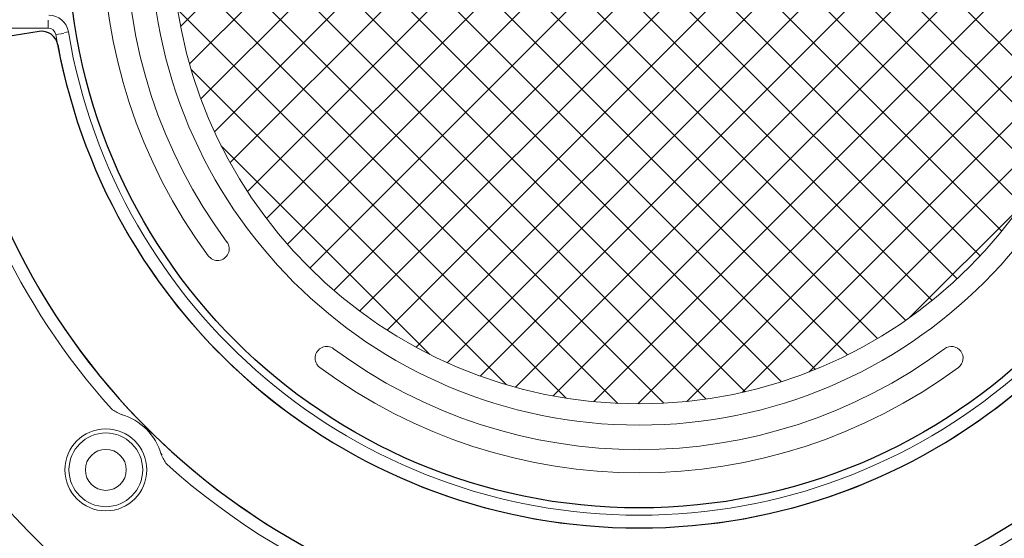
# Model space of a CAD drawing. Extents: x 113.5 to 137.9, y 18.8 to 52.4.
# Drawn here: x 121.9 to 123.4, y 48.3 to 49.1 of the extents above; entities that cross this region are included whole.
import ezdxf

# ---------------------------------------------------------------- set-up
doc = ezdxf.new("R2010")
doc.units = 0
doc.header["$MEASUREMENT"] = 0
doc.linetypes.add('SLD-Solid', pattern=[0])
doc.layers.get('0').update_dxf_attribs({"linetype": 'CONTINUOUS'})
doc.layers.get('DEFPOINTS').update_dxf_attribs({"linetype": 'CONTINUOUS'})
doc.layers.add('LIGHT', color=7, linetype='CONTINUOUS')

msp = doc.modelspace()

# ---------------------------------------------------------------- hatches: boundary and pattern name
h = msp.add_hatch()
h.set_pattern_fill('ANSI37', color=253, scale=0.409049)
h.set_pattern_definition([(45, (108.97221, 33.65278), (-0.03615519, 0.03615519), []), (135, (108.97221, 33.65278), (-0.03615519, -0.03615519), [])])
edge = h.paths.add_edge_path()
edge.add_arc((122.83688, 49.25657), 0.72864, 0, 360)

# ---------------------------------------------------------------- linework, layer by layer
at = {"color": 7, "linetype": 'Continuous', "lineweight": 15, "flags": 128}
for points in [[(122.03146, 48.51091), (122.0299, 48.51112), (122.02905, 48.51128)], [(122.09158, 48.44875), (122.09143, 48.4496), (122.09121, 48.45116)]]:
    msp.add_lwpolyline(points, dxfattribs=at)
at = {"color": 7, "linetype": 'Continuous', "lineweight": 15}
for centre, radius in [((122.83688, 49.25657), 0.76185), ((122.00531, 48.42501), 0.06391), ((122.00531, 48.42501), 0.05752), ((122.00531, 48.42501), 0.03196)]:
    msp.add_circle(centre, radius, dxfattribs=at)
at = {"color": 7, "linetype": 'SLD-Solid', "lineweight": 15}
for radius, start, end in [(1.3862, 7.26304, 352.73696), (1.47021, 213.69627, 266.30373), (1.47021, 273.69627, 326.30373)]:
    msp.add_arc((122.83688, 49.25657), radius, start, end, dxfattribs=at)
at = {"color": 7, "linetype": 'Continuous', "lineweight": 15}
for centre, radius, start, end in [((122.83688, 49.25657), 0.83618, 143.4588, 216.5412), ((122.83688, 49.25657), 0.80002, 143.4588, 216.5412), ((122.83688, 49.25657), 1.32941, 183.34183, 352.16308), ((122.17959, 48.76948), 0.01808, 216.5412, 36.5412), ((122.34978, 48.59929), 0.01808, 53.4588, 233.4588), ((122.83688, 49.25657), 0.80002, 233.4588, 306.5412), ((123.32397, 48.59929), 0.01808, 306.5412, 126.5412), ((122.83688, 49.25657), 0.83618, 233.4588, 306.5412), ((122.06741, 48.59547), 0.09252, 234.71334, 245.50121), ((122.00531, 48.42501), 0.08948, 15.38553, 74.61447), ((122.09676, 48.45308), 0.00587, 199.08123, 231.71592), ((122.17348, 48.48579), 0.08989, 204.34043, 215.44502)]:
    msp.add_arc(centre, radius, start, end, dxfattribs=at)
at = {"layer": 'DEFPOINTS'}
msp.add_line((121.90113, 49.10837), (121.79119, 49.09095), dxfattribs=at)
msp.add_circle((122.83688, 49.25657), 0.89091, dxfattribs=at)
for centre, radius, start, end in [((121.90513, 49.08312), 0.02557, 10.54573, 99), ((122.83688, 49.25657), 0.92219, 190.54573, 349.45427), ((122.83688, 49.25657), 0.92219, 190.54573, 349.45427), ((122.83688, 49.25657), 1.0846, 190.38329, 349.61671)]:
    msp.add_arc(centre, radius, start, end, dxfattribs=at)
at = {"layer": 'LIGHT', "color": 7, "linetype": 'SLD-Solid', "lineweight": 15}
for p, q in [((121.9153, 49.12615), (121.9153, 49.1138)), ((121.9153, 49.1138), (121.77591, 49.1138)), ((121.92748, 49.1035), (121.93965, 49.10555)), ((121.94078, 49.10685), (121.94687, 49.10787))]:
    msp.add_line(p, q, dxfattribs=at)
at = {"layer": 'LIGHT', "linetype": 'SLD-Solid', "lineweight": 15}
msp.add_circle((122.83688, 49.25657), 0.72864, dxfattribs=at)
at = {"layer": 'LIGHT', "color": 7, "linetype": 'SLD-Solid', "lineweight": 15}
for centre, radius, start, end in [((121.91659, 49.10298), 0.03067, 9.1768, 90.30874), ((121.91536, 49.10152), 0.01228, 9.28068, 90.27391), ((122.83688, 49.25657), 0.92219, 189.55459, 350.44541), ((122.83688, 49.25657), 0.90234, 189.48554, 350.51446), ((122.83688, 49.25657), 1.10445, 188.23604, 221.83329), ((122.83688, 49.25657), 1.0846, 207.43113, 351.68187), ((122.83688, 49.25657), 1.10445, 228.16671, 311.83329)]:
    msp.add_arc(centre, radius, start, end, dxfattribs=at)
at = {"layer": 'LIGHT', "linetype": 'SLD-Solid', "lineweight": 15}
for radius, start, end in [(1.52096, 213.69627, 266.30373), (1.52096, 273.69627, 326.30373), (1.69839, 210.5965, 269.4035), (1.69839, 270.5965, 329.4035)]:
    msp.add_arc((122.83688, 49.25657), radius, start, end, dxfattribs=at)

doc.saveas('drawing.dxf')
